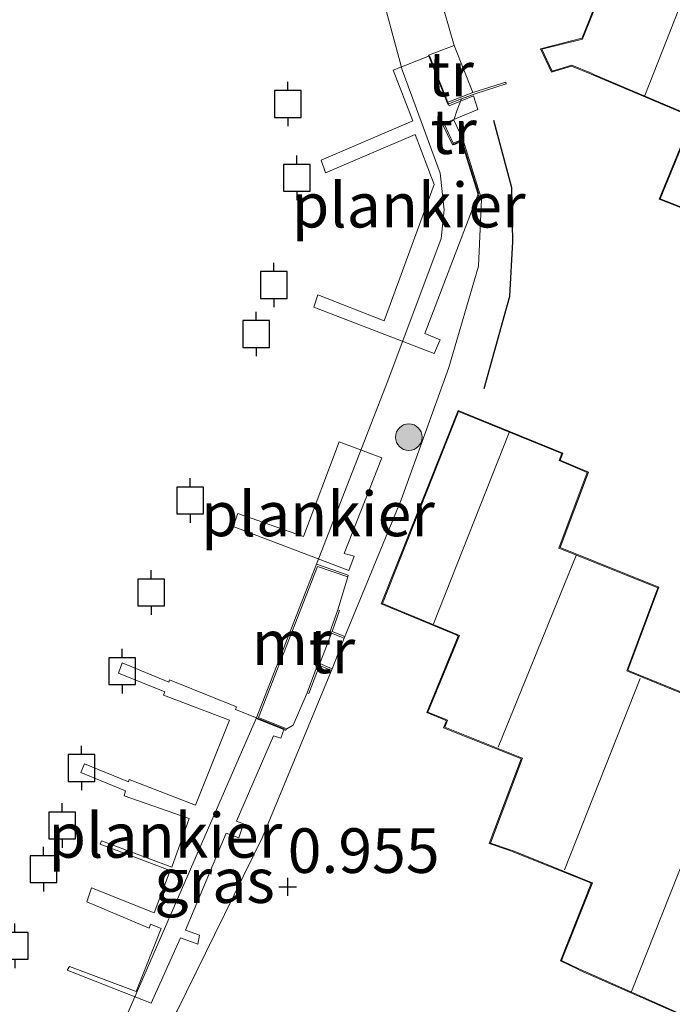
# Model space of a CAD drawing. Units: metres. Extents: x 164828 to 170006, y 481249 to 486732.
# Drawn here: x 166060 to 166096, y 482519 to 482574 of the extents above; entities that cross this region are included whole.
import ezdxf
from ezdxf.enums import TextEntityAlignment as Align

# ---------------------------------------------------------------- set-up
doc = ezdxf.new("R2010")
doc.units = ezdxf.units.M
doc.layers.get('0').update_dxf_attribs({"lineweight": 25})
for name, color, linetype, lineweight in [('B-ME-AL-OVERIG-GV-B7', 7, 'BV-GELEIDERAIL', 18), ('B-ME-GR-BOOM-S-B1', 93, 'Continuous', 18), ('B-ME-GW-HOOGTEPUNT-S-B1', 10, 'Continuous', 25), ('B-ME-GW-KRUINLIJN-L-B1', 93, 'Continuous', 18), ('B-ME-GW-TEENLIJN-L-B1', 93, 'Continuous', 18), ('B-ME-IE-GRASLAND-GV-B6', 93, 'Continuous', 18), ('B-ME-IE-GRONDWERKLIJN-GROND_INGERICHT-GV-B6', 253, 'Continuous', 18), ('B-ME-KG-KADASTRAAL-DAKRAND-L-B1', 13, 'Continuous', 18), ('B-ME-KG-KADASTRAAL-NOKLIJN-L-B1', 13, 'Continuous', 18), ('B-ME-MW-MUUR-GV-B6', 8, 'IE-TERREINAFSCHEIDING-KUNSTMATIG', 18), ('B-ME-OB-WATERLIJN-L-B1', 133, 'OB-WATERLIJN', 18), ('B-ME-OG-BEBOUWING-GV-B6', 173, 'Continuous', 18), ('B-ME-OG-BREUK-L-B1', 10, 'Continuous', 25), ('B-ME-OG-WATER-GV-B6', 153, 'Continuous', 18), ('B-ME-VH-VERH_SOORT-BETON-OVERIG-GV-B6', 8, 'IE-TERREINAFSCHEIDING-NATUURLIJK-HOUTWAL', 18), ('B-ME-VV-AFMEERCONSTRUCTIE-S-B1', 10, 'Continuous', 25)]:
    doc.layers.add(name, color=color, linetype=linetype, lineweight=lineweight)
doc.styles.add('NLCS-ISO', font='NLCS-ISO.TTF')
doc.linetypes.add('BV-GELEIDERAIL', pattern='A,10,-3,[108,NLCS.SHX,S=1,R=0,X=0,Y=0],-3', length=16)
doc.linetypes.add('IE-TERREINAFSCHEIDING-KUNSTMATIG', pattern='A,4,[82,NLCS.SHX,S=0.75,R=90,X=0,Y=0],4,-2', length=10)
doc.linetypes.add('IE-TERREINAFSCHEIDING-NATUURLIJK-HOUTWAL', pattern='A,7,-1.5,[67,NLCS.SHX,S=0.75,R=45,X=0,Y=0],-1.5,7,-1.5,[70,NLCS.SHX,S=0.75,R=0,X=0,Y=0],-1.5', length=20)
doc.linetypes.add('OB-WATERLIJN', pattern='A,10,[32,NLCS.SHX,S=2,R=0,X=0,Y=0],-12', length=22)

# ---------------------------------------------------------------- blocks, each defined once
blk = doc.blocks.new('meerpaal')
for p, q in [((0.75, 0.75), (-0.75, 0.75)), ((-0.75, 0.75), (-0.75, -0.75)), ((0.75, -0.75), (0.75, 0.75)), ((-0.75, 0), (-1.25, 0)), ((0.75, 0), (1.25, 0)), ((-0.75, -0.75), (0.75, -0.75))]:
    blk.add_line(p, q)
blk = doc.blocks.new('boom')
blk.add_hatch(color=256).paths.add_polyline_path([(-0.75, 0, 1), (0.75, 0, 1)])
blk.add_circle((0, 0), 0.75)
blk = doc.blocks.new('hoogtepunt')
for p, q in [((-0.5, 0), (0.5, 0)), ((0, 0.5), (0, -0.5))]:
    blk.add_line(p, q)

msp = doc.modelspace()

# ---------------------------------------------------------------- linework, layer by layer
at = {"layer": 'B-ME-AL-OVERIG-GV-B7'}
for points in [[(166083.124, 482555.103, 0.386), (166076.377, 482557.697, 0.434), (166076.607, 482558.386, 0.422), (166080.325, 482556.922, 0.386), (166083.129, 482564.567, 0.146), (166082.064, 482567.368, 0.47), (166077.028, 482565.218, 0.578), (166076.778, 482565.929, 0.566), (166081.919, 482568.141, 0.458), (166080.813, 482570.983, 0.254), (166082.853, 482571.78, 0.266), (166083.961, 482568.981, 0.422), (166085.325, 482569.539, 0.59), (166085.575, 482568.787, 0.554), (166083.59, 482567.952, 0.386), (166084.15, 482566.805, 0.29), (166084.675, 482567.056, 0.29), (166085.615, 482564.086, 0.242), (166082.602, 482556.211, 0.398), (166083.458, 482555.855, 0.398), (166083.124, 482555.103, 0.386)], [(166078.333, 482542.925, 0.494), (166071.858, 482545.393, 0.542), (166072.109, 482546.125, 0.542), (166075.785, 482544.827, 0.506), (166077.794, 482550.133, 0.182), (166080.196, 482549.234, 0.194), (166078.083, 482543.886, 0.446), (166078.626, 482543.719, 0.458), (166078.333, 482542.925, 0.494)], [(166067.248, 482518.653, 0.11), (166062.548, 482520.515, 0.158), (166062.674, 482520.724, 0.158), (166066.411, 482519.319, 0.146), (166067.814, 482522.852, 0.47), (166067.208, 482523.082, 0.458), (166067.146, 482522.873, 0.434), (166063.636, 482524.338, 0.422), (166063.908, 482525.131, 0.458), (166067.418, 482523.73, 0.458), (166068.317, 482526.09, 0.158), (166064.39, 482527.576, 0.17), (166064.474, 482527.764, 0.182), (166068.401, 482526.278, 0.158), (166069.384, 482529.015, 0.482), (166065.729, 482530.291, 0.41), (166065.812, 482530.563, 0.398), (166063.306, 482531.588, 0.398), (166063.515, 482532.089, 0.398), (166065.98, 482531.064, 0.41), (166066.022, 482531.21, 0.41), (166069.74, 482529.767, 0.506), (166071.643, 482534.529, 0.422), (166067.946, 482535.931, 0.434), (166068.009, 482536.119, 0.434), (166065.419, 482537.165, 0.278), (166065.628, 482537.75, 0.302), (166068.239, 482536.662, 0.47), (166068.281, 482536.787, 0.47), (166072.041, 482535.281, 0.458), (166071.977, 482535.125, 0.458), (166074.714, 482534.047, 0.458), (166074.519, 482533.517, 0.422), (166074.108, 482533.651, 0.422), (166072.041, 482528.87, 0.53), (166072.434, 482528.721, 0.506), (166072.162, 482527.927, 0.494), (166071.452, 482528.199, 0.47), (166069.172, 482522.747, 0.53), (166069.966, 482522.475, 0.638), (166069.861, 482521.974, 0.578), (166068.9, 482522.329, 0.53), (166067.248, 482518.653, 0.11)]]:
    msp.add_polyline3d(points, dxfattribs=at)
at = {"layer": 'B-ME-GW-KRUINLIJN-L-B1'}
for points in [[(166084.247, 482572.374, 1.074), (166082.286, 482579.186, 0.954), (166081.244, 482584.368, 0.882), (166080.703, 482589.801, 0.81), (166080.705, 482593.311, 0.642), (166080.999, 482596.361, 0.594), (166081.962, 482599.661, 0.594), (166086.062, 482609.855, 0.594), (166088.615, 482617.375, 0.594), (166090.247, 482622.723, 0.666), (166092.003, 482625.522, 0.69), (166094.01, 482627.401, 0.666), (166096.225, 482628.445, 0.69), (166099.693, 482628.694, 0.786), (166104.499, 482629.109, 0.882), (166115.698, 482629.521, 0.882), (166125.183, 482630.143, 0.81), (166140.143, 482630.972, 0.882), (166152.595, 482630.965, 0.978), (166156.105, 482630.629, 0.954), (166159.823, 482629.332, 0.93), (166163.708, 482627.157, 0.858), (166167.468, 482625.024, 0.786), (166169.431, 482623.436, 0.762)], [(166084.231, 482568.18, 0.52), (166084.392, 482568.695, 0.501), (166084.66, 482569.375, 0.515)], [(166078.07, 482539.126, 1.034), (166081.27, 482546.881, 0.872), (166083.953, 482554.307, 0.791), (166085.601, 482559.994, 0.602), (166085.775, 482563.75, 0.568)], [(166077.409, 482537.411, 0.94), (166073.503, 482527.965, 0.832), (166068.703, 482518.236, 0.67), (166065.886, 482513.46, 0.523)]]:
    msp.add_polyline3d(points, dxfattribs=at)
at = {"layer": 'B-ME-GW-TEENLIJN-L-B1'}
msp.add_line((166077.723, 482540.718, 0.661), (166078.285, 482542.568, 0.544), dxfattribs=at)
msp.add_polyline3d([(166075.992, 482536.071, 0.566), (166075.206, 482534.251, 0.525), (166074.854, 482534.046, 0.544)], dxfattribs=at)
at = {"layer": 'B-ME-IE-GRASLAND-GV-B6'}
for points in [[(166082.286, 482579.186, 0.954), (166084.247, 482572.374, 1.074), (166082.795, 482571.82, 0.295), (166083.845, 482569.171, 0.223), (166083.881, 482569.078, 0.233), (166084.66, 482569.375, 0.515), (166084.392, 482568.695, 0.501), (166084.231, 482568.18, 0.52), (166083.699, 482567.941, 0.323), (166084.189, 482566.885, 0.28), (166084.231, 482566.794, 0.233), (166084.659, 482566.986, 0.233), (166085.68, 482563.72, 0.233), (166085.775, 482563.75, 0.568), (166085.601, 482559.994, 0.602), (166083.953, 482554.307, 0.791), (166081.27, 482546.881, 0.872), (166078.07, 482539.126, 1.034), (166078.104, 482539.22, 1.034), (166077.398, 482539.512, 1.034), (166077.817, 482540.683, 1.034), (166077.723, 482540.718, 0.661), (166078.285, 482542.568, 0.544), (166078.295, 482542.671, -0.28), (166076.514, 482543.28, -0.199), (166080.517, 482553.56, -0.199), (166083.507, 482561.535, -0.199), (166083.678, 482563.156, -0.199), (166083.466, 482565.204, -0.199), (166081.336, 482571.006, -0.199), (166079.489, 482577.814, -0.199)], [(166077.409, 482537.411, 0.94), (166073.503, 482527.965, 0.832), (166068.703, 482518.236, 0.67), (166065.886, 482513.46, 0.523), (166065.869, 482513.573, 0.499), (166064.201, 482514.172, -0.199), (166066.091, 482518.454, -0.199), (166073.137, 482534.617, -0.199), (166074.777, 482533.969, -0.28), (166074.854, 482534.046, 0.544), (166075.206, 482534.251, 0.525), (166075.992, 482536.071, 0.566), (166076.085, 482536.035, 0.94), (166076.682, 482537.604, 0.94), (166077.363, 482537.322, 0.94), (166077.409, 482537.411, 0.94)]]:
    msp.add_polyline3d(points, dxfattribs=at)
at = {"layer": 'B-ME-IE-GRONDWERKLIJN-GROND_INGERICHT-GV-B6'}
for points in [[(166068.703, 482518.236, 0.67), (166073.503, 482527.965, 0.832), (166077.409, 482537.411, 0.94), (166078.07, 482539.126, 1.034), (166081.27, 482546.881, 0.872), (166083.953, 482554.307, 0.791), (166085.601, 482559.994, 0.602), (166085.775, 482563.75, 0.568), (166084.721, 482567.123, 0.477), (166084.231, 482568.18, 0.52), (166084.392, 482568.695, 0.501), (166084.66, 482569.375, 0.515), (166085.417, 482569.664, 0.689), (166087.166, 482570.214, 0.809), (166087.135, 482570.309, 1.025), (166085.296, 482569.725, 1.001), (166084.247, 482572.374, 1.074), (166082.286, 482579.186, 0.954), (166081.244, 482584.368, 0.882), (166080.703, 482589.801, 0.81), (166080.705, 482593.311, 0.642), (166080.999, 482596.361, 0.594), (166087.225, 482593.684, 1.059)], [(166092.628, 482575.838, 1.059), (166091.454, 482572.891, 1.059), (166091.409, 482572.774, 1.059), (166089.088, 482572.187, 1.059), (166089.71, 482570.874, 1.059), (166090.832, 482571.216, 1.059), (166091.927, 482570.761, 1.059), (166092.065, 482570.704, 1.059), (166097.623, 482568.344, 1.059), (166095.731, 482563.742, 1.059), (166099.938, 482562.111, 1.059)], [(166099.29, 482535.157, 1.107), (166094.092, 482537.281, 1.107), (166093.989, 482537.328, 1.107), (166095.728, 482541.984, 1.107), (166090.287, 482544.17, 1.107), (166090.184, 482544.216, 1.107), (166091.77, 482548.445, 1.107), (166090.186, 482549.115, 1.107), (166090.339, 482549.512, 1.107), (166084.459, 482551.899, 1.107), (166080.151, 482541.053, 1.107), (166084.388, 482539.29, 1.107), (166084.472, 482539.243, 1.107), (166082.707, 482534.958, 1.107), (166083.71, 482534.54, 1.107), (166083.806, 482534.502, 1.107), (166083.652, 482534.104, 1.107), (166087.92, 482532.4, 1.107), (166088.004, 482532.353, 1.107), (166086.208, 482527.61, 1.107), (166087.362, 482527.215, 1.107), (166087.503, 482527.167, 1.107), (166091.846, 482525.421, 1.107), (166091.931, 482525.376, 1.107), (166090.197, 482521.033, 1.107), (166091.169, 482520.56, 1.107), (166091.305, 482520.494, 1.107), (166097.172, 482517.91, 1.107)]]:
    msp.add_polyline3d(points, dxfattribs=at)
at = {"layer": 'B-ME-KG-KADASTRAAL-DAKRAND-L-B1'}
for points in [[(166099.983, 482562.148, 5.7), (166095.797, 482563.771, 3.617), (166097.688, 482568.371, 3.81), (166092.083, 482570.75, 3.67), (166091.945, 482570.808, 3.425), (166090.834, 482571.269, 3.407), (166089.737, 482570.934, 3.407), (166089.159, 482572.153, 3.425), (166091.444, 482572.731, 3.425), (166091.5, 482572.871, 3.775), (166092.695, 482575.869, 3.67)], [(166080.216, 482541.08, 3.635), (166084.487, 482551.833, 3.757), (166090.275, 482549.484, 3.757), (166090.122, 482549.088, 3.757), (166091.706, 482548.417, 3.652), (166090.12, 482544.183, 3.582), (166090.259, 482544.127, 6.54), (166095.664, 482541.956, 3.652), (166093.925, 482537.295, 3.512), (166094.064, 482537.238, 6.382), (166099.225, 482535.129, 3.477)], [(166097.145, 482517.976, 3.915), (166091.327, 482520.539, 3.862), (166091.192, 482520.604, 3.425), (166090.261, 482521.057, 3.267), (166092, 482525.413, 3.32), (166091.86, 482525.469, 5.21), (166087.522, 482527.213, 3.932), (166087.38, 482527.262, 3.372), (166086.273, 482527.64, 3.145), (166088.073, 482532.392, 3.25), (166087.933, 482532.448, 5.612), (166083.716, 482534.131, 3.932), (166083.869, 482534.527, 3.932), (166083.731, 482534.585, 3.46), (166082.772, 482534.985, 3.267), (166084.542, 482539.28, 3.372), (166084.403, 482539.338, 5.472), (166080.216, 482541.08, 3.635)]]:
    msp.add_polyline3d(points, dxfattribs=at)
at = {"layer": 'B-ME-KG-KADASTRAAL-NOKLIJN-L-B1'}
for p, q in [((166099.194, 482580.414, 7.423), (166094.941, 482569.566, 7.443)), ((166083.089, 482539.926, 7.34), (166087.32, 482550.664, 7.3)), ((166091.093, 482543.758, 7.361), (166086.714, 482533.021, 7.341)), ((166094.675, 482536.872, 7.361), (166090.422, 482526.131, 7.341)), ((166098.419, 482530.018, 7.402), (166094.195, 482519.312, 7.382))]:
    msp.add_line(p, q, dxfattribs=at)
at = {"layer": 'B-ME-MW-MUUR-GV-B6'}
for points in [[(166085.417, 482569.664, 0.689), (166084.66, 482569.375, 0.515), (166083.881, 482569.078, 0.233), (166083.845, 482569.171, 0.223), (166085.296, 482569.725, 1.001), (166087.135, 482570.309, 1.025), (166087.166, 482570.214, 0.809), (166085.417, 482569.664, 0.689)], [(166085.775, 482563.75, 0.568), (166085.68, 482563.72, 0.233), (166084.659, 482566.986, 0.233), (166084.231, 482566.794, 0.233), (166084.189, 482566.885, 0.28), (166084.721, 482567.123, 0.477), (166085.775, 482563.75, 0.568)], [(166078.285, 482542.568, 0.544), (166076.572, 482543.154, 0.544), (166073.267, 482534.673, 0.544), (166074.854, 482534.046, 0.544), (166074.777, 482533.969, -0.28), (166073.137, 482534.617, -0.199), (166076.514, 482543.28, -0.199), (166078.295, 482542.671, -0.28), (166078.285, 482542.568, 0.544)], [(166077.817, 482540.683, 1.034), (166077.398, 482539.512, 1.034), (166078.104, 482539.22, 1.034), (166078.07, 482539.126, 1.034), (166077.371, 482539.416, 0.661), (166077.272, 482539.457, 0.661), (166077.723, 482540.718, 0.661), (166077.817, 482540.683, 1.034)], [(166076.711, 482537.701, 0.566), (166077.409, 482537.411, 0.94), (166077.363, 482537.322, 0.94), (166076.682, 482537.604, 0.94), (166076.085, 482536.035, 0.94), (166075.992, 482536.071, 0.566), (166076.625, 482537.736, 0.566), (166076.711, 482537.701, 0.566)]]:
    msp.add_polyline3d(points, dxfattribs=at)
at = {"layer": 'B-ME-OB-WATERLIJN-L-B1'}
msp.add_polyline3d([(166066.091, 482518.454, -0.199), (166073.137, 482534.617, -0.199), (166076.514, 482543.28, -0.199), (166080.517, 482553.56, -0.199), (166083.507, 482561.535, -0.199), (166083.678, 482563.156, -0.199), (166083.466, 482565.204, -0.199), (166081.336, 482571.006, -0.199), (166079.489, 482577.814, -0.199)], dxfattribs=at)
at = {"layer": 'B-ME-OG-BEBOUWING-GV-B6'}
for points in [[(166099.938, 482562.111, 1.059), (166095.731, 482563.742, 1.059), (166097.623, 482568.344, 1.059), (166092.065, 482570.704, 1.059), (166091.927, 482570.761, 1.059), (166090.832, 482571.216, 1.059), (166089.71, 482570.874, 1.059), (166089.088, 482572.187, 1.059), (166091.409, 482572.774, 1.059), (166091.454, 482572.891, 1.059), (166092.628, 482575.838, 1.059)], [(166085.296, 482569.725, 1.001), (166083.845, 482569.171, 0.223), (166082.795, 482571.82, 0.295), (166084.247, 482572.374, 1.074), (166085.296, 482569.725, 1.001)], [(166084.721, 482567.123, 0.477), (166084.189, 482566.885, 0.28), (166083.699, 482567.941, 0.323), (166084.231, 482568.18, 0.52), (166084.721, 482567.123, 0.477)], [(166097.172, 482517.91, 1.107), (166091.305, 482520.494, 1.107), (166091.169, 482520.56, 1.107), (166090.197, 482521.033, 1.107), (166091.931, 482525.376, 1.107), (166091.846, 482525.421, 1.107), (166087.503, 482527.167, 1.107), (166087.362, 482527.215, 1.107), (166086.208, 482527.61, 1.107), (166088.004, 482532.353, 1.107), (166087.92, 482532.4, 1.107), (166083.652, 482534.104, 1.107), (166083.806, 482534.502, 1.107), (166083.71, 482534.54, 1.107), (166082.707, 482534.958, 1.107), (166084.472, 482539.243, 1.107), (166084.388, 482539.29, 1.107), (166080.151, 482541.053, 1.107), (166084.459, 482551.899, 1.107), (166090.339, 482549.512, 1.107), (166090.186, 482549.115, 1.107), (166091.77, 482548.445, 1.107), (166090.184, 482544.216, 1.107), (166090.287, 482544.17, 1.107), (166095.728, 482541.984, 1.107), (166093.989, 482537.328, 1.107), (166094.092, 482537.281, 1.107), (166099.29, 482535.157, 1.107)], [(166078.07, 482539.126, 1.034), (166077.409, 482537.411, 0.94), (166076.711, 482537.701, 0.566), (166077.371, 482539.416, 0.661), (166078.07, 482539.126, 1.034)]]:
    msp.add_polyline3d(points, dxfattribs=at)
at = {"layer": 'B-ME-OG-BREUK-L-B1'}
msp.add_polyline3d([(166085.928, 482553.135, 0.974), (166087.358, 482558.31, 0.892), (166087.538, 482561.379, 0.892), (166087.469, 482564.378, 0.851), (166086.471, 482568.161, 0.851)], dxfattribs=at)
at = {"layer": 'B-ME-OG-WATER-GV-B6'}
msp.add_polyline3d([(166079.489, 482577.814, -0.199), (166081.336, 482571.006, -0.199), (166083.466, 482565.204, -0.199), (166083.678, 482563.156, -0.199), (166083.507, 482561.535, -0.199), (166080.517, 482553.56, -0.199), (166076.514, 482543.28, -0.199), (166073.137, 482534.617, -0.199), (166066.091, 482518.454, -0.199)], dxfattribs=at)
at = {"layer": 'B-ME-VH-VERH_SOORT-BETON-OVERIG-GV-B6'}
msp.add_polyline3d([(166078.285, 482542.568, 0.544), (166077.723, 482540.718, 0.661), (166077.272, 482539.457, 0.661), (166077.371, 482539.416, 0.661), (166076.711, 482537.701, 0.566), (166076.625, 482537.736, 0.566), (166075.992, 482536.071, 0.566), (166075.206, 482534.251, 0.525), (166074.854, 482534.046, 0.544), (166073.267, 482534.673, 0.544), (166076.572, 482543.154, 0.544), (166078.285, 482542.568, 0.544)], dxfattribs=at)

# ---------------------------------------------------------------- block references
at = {"layer": 'B-ME-GR-BOOM-S-B1', "rotation": 90}
msp.add_blockref('boom', (166081.7, 482550.402, 0.523), dxfattribs=at)
at = {"layer": 'B-ME-GW-HOOGTEPUNT-S-B1', "rotation": 90}
msp.add_blockref('hoogtepunt', (166074.907, 482525.183, 0.955), dxfattribs=at)
msp.add_blockref('hoogtepunt', (166074.907, 482525.183, 0.955), dxfattribs=at)
at = {"layer": 'B-ME-VV-AFMEERCONSTRUCTIE-S-B1', "rotation": 90}
for p in [(166074.911, 482569.087, 1.666), (166075.418, 482564.945, 1.549), (166074.125, 482558.936, 1.685), (166073.139, 482556.187, 1.549), (166069.434, 482546.852, 1.685), (166067.258, 482541.693, 1.627), (166065.627, 482537.28, 1.627), (166063.349, 482531.849, 1.666), (166062.261, 482528.624, 1.549), (166061.207, 482526.18, 1.471), (166059.61, 482521.869, 1.588)]:
    msp.add_blockref('meerpaal', p, dxfattribs=at)

# ---------------------------------------------------------------- texts
at = {"layer": 'B-ME-AL-OVERIG-GV-B7', "ltscale": 0.2, "style": 'NLCS-ISO'}
for p in [(166081.6904, 482563.4122), (166076.6025, 482546.0949), (166068.0452, 482528.0658)]:
    msp.add_text('plankier', height=2.5, dxfattribs=at).set_placement(p, align=Align.MIDDLE_CENTER)
at = {"layer": 'B-ME-GW-HOOGTEPUNT-S-B1', "ltscale": 0.2, "style": 'NLCS-ISO'}
msp.add_text('0.955', height=2.5, dxfattribs=at).set_placement((166074.907, 482525.183, 0.955), align=Align.BOTTOM_LEFT)
msp.add_text('0.955', height=2.5, dxfattribs=at).set_placement((166074.907, 482525.183, 0.955), align=Align.BOTTOM_LEFT)
at = {"layer": 'B-ME-IE-GRASLAND-GV-B6', "ltscale": 0.2, "style": 'NLCS-ISO'}
msp.add_text('gras', height=2.5, dxfattribs=at).set_placement((166070.805, 482525.532), align=Align.MIDDLE_CENTER)
at = {"layer": 'B-ME-MW-MUUR-GV-B6', "ltscale": 0.2, "style": 'NLCS-ISO'}
msp.add_text('mr', height=2.5, dxfattribs=at).set_placement((166075.1337, 482538.8766), align=Align.MIDDLE_CENTER)
at = {"layer": 'B-ME-OG-BEBOUWING-GV-B6', "ltscale": 0.2, "style": 'NLCS-ISO'}
for p in [(166084.0457, 482570.7726), (166084.21, 482567.5323), (166077.3903, 482538.4136)]:
    msp.add_text('tr', height=2.5, dxfattribs=at).set_placement(p, align=Align.MIDDLE_CENTER)

doc.saveas('drawing.dxf')
